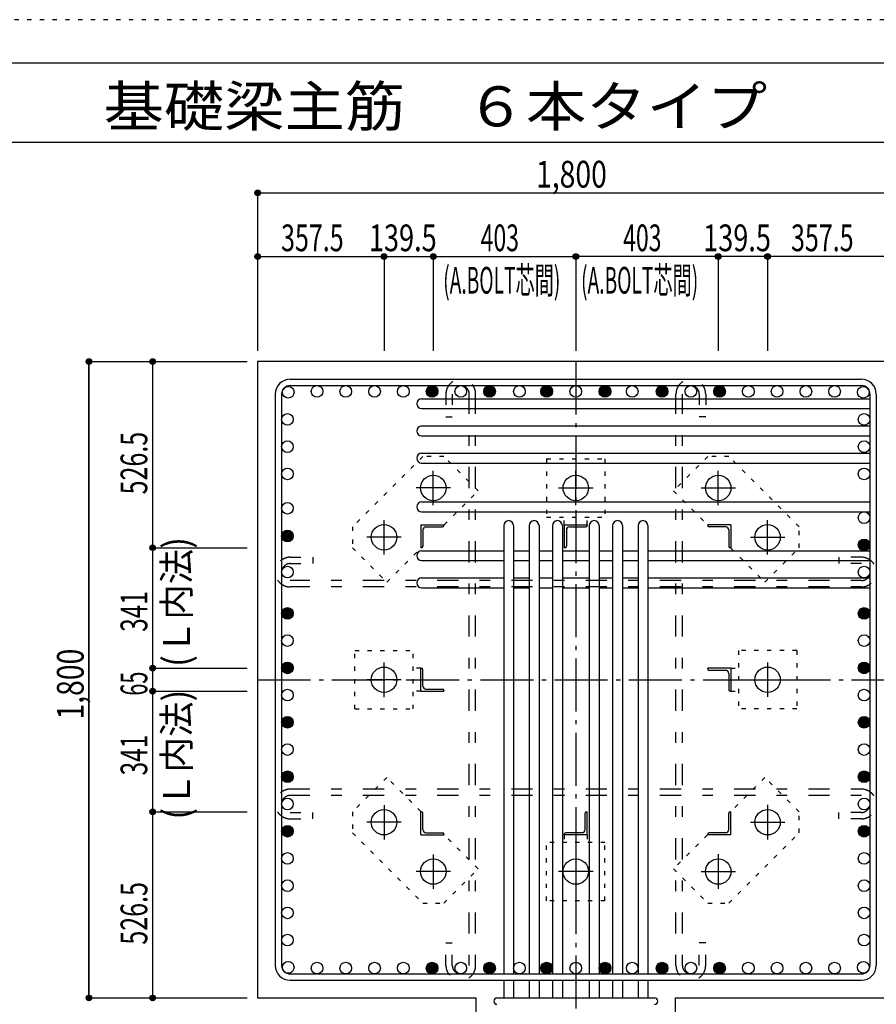
# Model space of a CAD drawing. Units: millimetres. Extents: x 141 to 12441, y 138 to 8778.
# Drawn here: x 5279 to 7702, y 5993 to 8778 of the extents above; entities that cross this region are included whole.
import ezdxf

# ---------------------------------------------------------------- set-up
doc = ezdxf.new("R2010")
doc.units = ezdxf.units.MM
doc.header["$LTSCALE"] = 30
for name, pattern in [('CENTER', [12, 5, -0.8, 0.4, -0.8, 5]), ('DIVIDE', [13.2, 5, -0.8, 0.4, -0.8, 0.4, -0.8, 5]), ('DOT', [1.6, 0.4, -0.8, 0.4]), ('HIDDEN', [8, 1, -2, 2, -2, 1])]:
    doc.linetypes.add(name, pattern=pattern)
for name, color, linetype in [('002', 7, 'Continuous'), ('003', 7, 'Continuous'), ('004', 7, 'Continuous'), ('005', 7, 'Continuous'), ('006', 7, 'Continuous'), ('007', 7, 'Continuous'), ('008', 7, 'Continuous'), ('010', 7, 'Continuous'), ('011', 7, 'Continuous'), ('013', 7, 'Continuous'), ('014', 7, 'Continuous'), ('104', 7, 'Continuous'), ('241', 7, 'Continuous'), ('250', 7, 'Continuous')]:
    doc.layers.add(name, color=color, linetype=linetype)
doc.styles.add('DRACAD', font='txt', dxfattribs={"width": 0.85, "bigfont": 'extfont2'})

msp = doc.modelspace()

# ---------------------------------------------------------------- linework, layer by layer
at = {"layer": '002', "color": 2, "linetype": 'Continuous'}
for p, q in [((8152.4, 7811), (5952.4, 7811)), ((5952.4, 7811), (5952.4, 6011)), ((5952.4, 6011), (6570.4, 6011)), ((6570.4, 5611), (6570.4, 6011)), ((7134.4, 5611), (7134.4, 6011)), ((7134.4, 6011), (7752.4, 6011))]:
    msp.add_line(p, q, dxfattribs=at)
at = {"layer": '003', "color": 4, "linetype": 'CENTER'}
for p, q in [((6449.4, 7404.7), (6449.4, 7502.2)), ((6852.4, 7404.8), (6852.4, 7502.3)), ((7255.4, 7404.8), (7255.4, 7502.3)), ((6498.1, 7453.5), (6400.6, 7453.5)), ((6803.6, 7453.5), (6901.1, 7453.5)), ((7206.6, 7453.5), (7304.1, 7453.5)), ((6309.9, 7265.2), (6309.9, 7362.7)), ((7394.9, 7265.3), (7394.9, 7362.8)), ((6358.6, 7314), (6261.1, 7314)), ((7346.1, 7314), (7443.6, 7314)), ((6309.9, 6862.2), (6309.9, 6959.7)), ((7394.9, 6959.8), (7394.9, 6862.3)), ((6358.6, 6911), (6261.1, 6911)), ((7346.2, 6911), (7443.7, 6911)), ((6309.9, 6556.7), (6309.9, 6459.2)), ((7394.9, 6556.8), (7394.9, 6459.3)), ((6358.7, 6508), (6261.2, 6508)), ((7346.2, 6508), (7443.7, 6508)), ((6449.4, 6417.2), (6449.4, 6319.7)), ((6852.4, 6417.2), (6852.4, 6319.7)), ((7255.4, 6417.3), (7255.4, 6319.8)), ((6498.2, 6368.5), (6400.7, 6368.5)), ((6901.2, 6368.5), (6803.7, 6368.5)), ((7206.7, 6368.5), (7304.2, 6368.5))]:
    msp.add_line(p, q, dxfattribs=at)
at = {"layer": '003', "color": 3, "linetype": 'Continuous'}
for centre in [(6449.4, 7453.5), (6852.4, 7453.5), (7255.4, 7453.5), (6309.9, 7314), (7394.9, 7314), (6309.9, 6911), (7394.9, 6911), (6309.9, 6508), (7394.9, 6508), (6449.4, 6368.5), (6852.4, 6368.5), (7255.4, 6368.5)]:
    msp.add_circle(centre, 36, dxfattribs=at)
at = {"layer": '004', "color": 3, "linetype": 'Continuous'}
for centre in [(6120.5, 7726.5), (6201.8, 7726.5), (6283.1, 7726.5), (6364.5, 7726.5), (6445.8, 7726.5), (6527.1, 7726.5), (6608.4, 7726.5), (6692.9, 7726.5), (6769.9, 7726.5), (6852.4, 7726.5), (6934.9, 7726.5), (7011.9, 7726.5), (7096.4, 7726.5), (7177.8, 7726.5), (7259.1, 7726.5), (7340.4, 7726.5), (7421.7, 7726.5), (7503.1, 7726.5), (7584.4, 7726.5), (6039.1, 7724.3), (7665.7, 7724.3), (6036.9, 7647.3), (7667.9, 7647.3), (6036.9, 7570.3), (7667.9, 7570.3), (6036.9, 7493.3), (7667.9, 7493.3), (6036.9, 7396), (7667.9, 7369.5), (6036.9, 7317.5), (7667.9, 7292.5), (6036.9, 7215.5), (7667.9, 7215.5), (6036.9, 7098.7), (7667.9, 7098.7), (6036.9, 7021.7), (7667.9, 7021.7), (6036.9, 6944.7), (7667.9, 6944.7), (6036.9, 6867.7), (7667.9, 6867.7), (6036.9, 6790.7), (7667.9, 6790.7), (6036.9, 6713.7), (7667.9, 6713.7), (6036.9, 6636.7), (7667.9, 6636.7), (6036.9, 6559.7), (7667.9, 6559.7), (6036.9, 6482.7), (7667.9, 6482.7), (6036.9, 6405.7), (7667.9, 6405.7), (6036.9, 6328.7), (7667.9, 6328.7), (6036.9, 6251.7), (7667.9, 6251.7), (6036.9, 6174.7), (7667.9, 6174.7), (6039.1, 6097.7), (6120.5, 6095.5), (6201.8, 6095.5), (6283.1, 6095.5), (6364.5, 6095.5), (6445.8, 6095.5), (6527.1, 6095.5), (6608.4, 6095.5), (6692.9, 6095.5), (6769.9, 6095.5), (6852.4, 6095.5), (6934.9, 6095.5), (7011.9, 6095.5), (7096.4, 6095.5), (7177.8, 6095.5), (7259.1, 6095.5), (7340.4, 6095.5), (7421.7, 6095.5), (7503.1, 6095.5), (7584.4, 6095.5), (7665.7, 6097.7)]:
    msp.add_circle(centre, 16.5, dxfattribs=at)
at = {"layer": '004', "color": 4, "linetype": 'Continuous'}
for centre, radius in [((6445.8, 7726.5), 14.8), ((6445.8, 7726.5), 13.2), ((6445.8, 7726.5), 11.6), ((6445.8, 7726.5), 9.9), ((6445.8, 7726.5), 8.25), ((6445.8, 7726.5), 6.6), ((6445.8, 7726.5), 4.95), ((6445.8, 7726.5), 3.3), ((6445.8, 7726.5), 1.65), ((6608.4, 7726.5), 14.8), ((6608.4, 7726.5), 13.2), ((6608.4, 7726.5), 11.6), ((6608.4, 7726.5), 9.9), ((6608.4, 7726.5), 8.25), ((6608.4, 7726.5), 6.6), ((6608.4, 7726.5), 4.95), ((6608.4, 7726.5), 3.3), ((6608.4, 7726.5), 1.65), ((6769.9, 7726.5), 14.8), ((6769.9, 7726.5), 13.2), ((6769.9, 7726.5), 11.6), ((6769.9, 7726.5), 9.9), ((6769.9, 7726.5), 8.25), ((6769.9, 7726.5), 6.6), ((6769.9, 7726.5), 4.95), ((6769.9, 7726.5), 3.3), ((6769.9, 7726.5), 1.65), ((6934.9, 7726.5), 14.8), ((6934.9, 7726.5), 13.2), ((6934.9, 7726.5), 11.6), ((6934.9, 7726.5), 9.9), ((6934.9, 7726.5), 8.25), ((6934.9, 7726.5), 6.6), ((6934.9, 7726.5), 4.95), ((6934.9, 7726.5), 3.3), ((6934.9, 7726.5), 1.65), ((7096.4, 7726.5), 14.8), ((7096.4, 7726.5), 13.2), ((7096.4, 7726.5), 11.6), ((7096.4, 7726.5), 9.9), ((7096.4, 7726.5), 8.25), ((7096.4, 7726.5), 6.6), ((7096.4, 7726.5), 4.95), ((7096.4, 7726.5), 3.3), ((7096.4, 7726.5), 1.65), ((7259.1, 7726.5), 14.8), ((7259.1, 7726.5), 13.2), ((7259.1, 7726.5), 11.6), ((7259.1, 7726.5), 9.9), ((7259.1, 7726.5), 8.25), ((7259.1, 7726.5), 6.6), ((7259.1, 7726.5), 4.95), ((7259.1, 7726.5), 3.3), ((7259.1, 7726.5), 1.65), ((6036.9, 7317.5), 14.8), ((6036.9, 7317.5), 13.2), ((6036.9, 7317.5), 11.6), ((6036.9, 7317.5), 9.9), ((6036.9, 7317.5), 8.25), ((6036.9, 7317.5), 6.6), ((6036.9, 7317.5), 4.95), ((6036.9, 7317.5), 3.3), ((6036.9, 7317.5), 1.65), ((7667.9, 7292.5), 14.8), ((7667.9, 7292.5), 13.2), ((7667.9, 7292.5), 11.6), ((7667.9, 7292.5), 9.9), ((7667.9, 7292.5), 8.25), ((7667.9, 7292.5), 6.6), ((7667.9, 7292.5), 4.95), ((7667.9, 7292.5), 3.3), ((7667.9, 7292.5), 1.65), ((6036.9, 7098.7), 14.8), ((6036.9, 7098.7), 13.2), ((6036.9, 7098.7), 11.6), ((6036.9, 7098.7), 9.9), ((6036.9, 7098.7), 8.25), ((6036.9, 7098.7), 6.6), ((6036.9, 7098.7), 4.95), ((6036.9, 7098.7), 3.3), ((7667.9, 7098.7), 14.8), ((7667.9, 7098.7), 13.2), ((7667.9, 7098.7), 11.6), ((7667.9, 7098.7), 9.9), ((7667.9, 7098.7), 8.25), ((7667.9, 7098.7), 6.6), ((7667.9, 7098.7), 4.95), ((7667.9, 7098.7), 3.3), ((6036.9, 7098.7), 1.65), ((7667.9, 7098.7), 1.65), ((6036.9, 6944.7), 14.8), ((6036.9, 6944.7), 13.2), ((6036.9, 6944.7), 11.6), ((6036.9, 6944.7), 9.9), ((6036.9, 6944.7), 8.25), ((6036.9, 6944.7), 6.6), ((6036.9, 6944.7), 4.95), ((6036.9, 6944.7), 3.3), ((6036.9, 6944.7), 1.65), ((7667.9, 6944.7), 14.8), ((7667.9, 6944.7), 13.2), ((7667.9, 6944.7), 11.6), ((7667.9, 6944.7), 9.9), ((7667.9, 6944.7), 8.25), ((7667.9, 6944.7), 6.6), ((7667.9, 6944.7), 4.95), ((7667.9, 6944.7), 3.3), ((7667.9, 6944.7), 1.65), ((6036.9, 6790.7), 14.8), ((6036.9, 6790.7), 13.2), ((6036.9, 6790.7), 11.6), ((6036.9, 6790.7), 9.9), ((6036.9, 6790.7), 8.25), ((6036.9, 6790.7), 6.6), ((6036.9, 6790.7), 4.95), ((7667.9, 6790.7), 14.8), ((7667.9, 6790.7), 13.2), ((7667.9, 6790.7), 11.6), ((7667.9, 6790.7), 9.9), ((7667.9, 6790.7), 8.25), ((7667.9, 6790.7), 6.6), ((7667.9, 6790.7), 4.95), ((6036.9, 6790.7), 3.3), ((6036.9, 6790.7), 1.65), ((7667.9, 6790.7), 3.3), ((7667.9, 6790.7), 1.65), ((6036.9, 6636.7), 14.8), ((6036.9, 6636.7), 13.2), ((6036.9, 6636.7), 11.6), ((6036.9, 6636.7), 9.9), ((6036.9, 6636.7), 8.25), ((6036.9, 6636.7), 6.6), ((6036.9, 6636.7), 4.95), ((6036.9, 6636.7), 3.3), ((6036.9, 6636.7), 1.65), ((7667.9, 6636.7), 14.8), ((7667.9, 6636.7), 13.2), ((7667.9, 6636.7), 11.6), ((7667.9, 6636.7), 9.9), ((7667.9, 6636.7), 8.25), ((7667.9, 6636.7), 6.6), ((7667.9, 6636.7), 4.95), ((7667.9, 6636.7), 3.3), ((7667.9, 6636.7), 1.65), ((6036.9, 6482.7), 14.8), ((6036.9, 6482.7), 13.2), ((6036.9, 6482.7), 11.6), ((6036.9, 6482.7), 9.9), ((6036.9, 6482.7), 8.25), ((6036.9, 6482.7), 6.6), ((7667.9, 6482.7), 14.8), ((7667.9, 6482.7), 13.2), ((7667.9, 6482.7), 11.6), ((7667.9, 6482.7), 9.9), ((7667.9, 6482.7), 8.25), ((7667.9, 6482.7), 6.6), ((6036.9, 6482.7), 4.95), ((6036.9, 6482.7), 3.3), ((6036.9, 6482.7), 1.65), ((7667.9, 6482.7), 4.95), ((7667.9, 6482.7), 3.3), ((7667.9, 6482.7), 1.65), ((6445.8, 6095.5), 14.8), ((6445.8, 6095.5), 13.2), ((6445.8, 6095.5), 11.6), ((6445.8, 6095.5), 9.9), ((6445.8, 6095.5), 8.25), ((6445.8, 6095.5), 6.6), ((6445.8, 6095.5), 4.95), ((6608.4, 6095.5), 14.8), ((6608.4, 6095.5), 13.2), ((6608.4, 6095.5), 11.6), ((6608.4, 6095.5), 9.9), ((6608.4, 6095.5), 8.25), ((6608.4, 6095.5), 6.6), ((6608.4, 6095.5), 4.95), ((6769.9, 6095.5), 14.8), ((6769.9, 6095.5), 13.2), ((6769.9, 6095.5), 11.6), ((6769.9, 6095.5), 9.9), ((6769.9, 6095.5), 8.25), ((6769.9, 6095.5), 6.6), ((6769.9, 6095.5), 4.95), ((6934.9, 6095.5), 14.8), ((6934.9, 6095.5), 13.2), ((6934.9, 6095.5), 11.6), ((6934.9, 6095.5), 9.9), ((6934.9, 6095.5), 8.25), ((6934.9, 6095.5), 6.6), ((6934.9, 6095.5), 4.95), ((7096.4, 6095.5), 14.8), ((7096.4, 6095.5), 13.2), ((7096.4, 6095.5), 11.6), ((7096.4, 6095.5), 9.9), ((7096.4, 6095.5), 8.25), ((7096.4, 6095.5), 6.6), ((7096.4, 6095.5), 4.95), ((7259.1, 6095.5), 14.8), ((7259.1, 6095.5), 13.2), ((7259.1, 6095.5), 11.6), ((7259.1, 6095.5), 9.9), ((7259.1, 6095.5), 8.25), ((7259.1, 6095.5), 6.6), ((7259.1, 6095.5), 4.95), ((6445.8, 6095.5), 3.3), ((6445.8, 6095.5), 1.65), ((6608.4, 6095.5), 3.3), ((6608.4, 6095.5), 1.65), ((6769.9, 6095.5), 3.3), ((6769.9, 6095.5), 1.65), ((6934.9, 6095.5), 3.3), ((6934.9, 6095.5), 1.65), ((7096.4, 6095.5), 3.3), ((7096.4, 6095.5), 1.65), ((7259.1, 6095.5), 3.3), ((7259.1, 6095.5), 1.65)]:
    msp.add_circle(centre, radius, dxfattribs=at)
at = {"layer": '005', "color": 7, "linetype": 'Continuous'}
for p, q in [((6044.4, 7761), (7660.4, 7761)), ((6044.4, 7743), (7660.4, 7743)), ((6002.4, 7719), (6002.4, 6103)), ((6020.4, 7719), (6020.4, 6103)), ((7684.4, 7719), (7684.4, 6103)), ((7702.4, 7719), (7702.4, 6103)), ((6044.4, 6079), (7660.4, 6079)), ((6044.4, 6061), (7660.4, 6061))]:
    msp.add_line(p, q, dxfattribs=at)
for centre, radius, start, end in [((6044.4, 7719), 42, 90, 180), ((6044.4, 7719), 24, 90, 180), ((7660.4, 7719), 42, 0, 90), ((7660.4, 7719), 24, 0, 90), ((6044.4, 6103), 42, 180, 270), ((6044.4, 6103), 24, 180, 270), ((7660.4, 6103), 42, 270, 0), ((7660.4, 6103), 24, 270, 0)]:
    msp.add_arc(centre, radius, start, end, dxfattribs=at)
at = {"layer": '006', "color": 7, "linetype": 'Continuous'}
for p, q in [((6416.4, 7705.8), (7684.4, 7705.8)), ((6416.4, 7677.8), (7684.4, 7677.8)), ((6416.4, 7628.8), (7684.4, 7628.8)), ((6416.4, 7600.8), (7684.4, 7600.8)), ((6416.4, 7551.8), (7684.4, 7551.8)), ((6416.4, 7523.8), (7684.4, 7523.8)), ((6416.4, 7414), (7684.4, 7414)), ((6416.4, 7386), (7684.4, 7386)), ((6648.4, 7347), (6648.4, 6079)), ((6676.4, 7347), (6676.4, 6079)), ((6720.4, 7347), (6720.4, 6079)), ((6748.4, 7347), (6748.4, 6079)), ((6786.4, 7347), (6786.4, 6079)), ((6814.4, 7347), (6814.4, 6079)), ((6890.4, 7347), (6890.4, 6079)), ((6918.4, 7347), (6918.4, 6079)), ((6956.4, 7347), (6956.4, 6079)), ((6984.4, 7347), (6984.4, 6079)), ((7028.4, 7347), (7028.4, 6079)), ((7056.4, 7347), (7056.4, 6079)), ((6416.4, 7276), (6648.4, 7276)), ((6676.4, 7276), (6720.4, 7276)), ((6748.4, 7276), (6786.4, 7276)), ((6814.4, 7276), (6890.4, 7276)), ((6918.4, 7276), (6956.4, 7276)), ((6984.4, 7276), (7028.4, 7276)), ((7056.4, 7276), (7684.4, 7276)), ((6416.4, 7248), (6648.4, 7248)), ((6676.4, 7248), (6720.4, 7248)), ((6748.4, 7248), (6786.4, 7248)), ((6814.4, 7248), (6890.4, 7248)), ((6918.4, 7248), (6956.4, 7248)), ((6984.4, 7248), (7028.4, 7248)), ((7056.4, 7248), (7684.4, 7248)), ((6416.4, 7199), (6648.4, 7199)), ((6676.4, 7199), (6720.4, 7199)), ((6748.4, 7199), (6786.4, 7199)), ((6814.4, 7199), (6890.4, 7199)), ((6918.4, 7199), (6956.4, 7199)), ((6984.4, 7199), (7028.4, 7199)), ((7056.4, 7199), (7684.4, 7199)), ((6416.4, 7171), (6648.4, 7171)), ((6676.4, 7171), (6720.4, 7171)), ((6748.4, 7171), (6786.4, 7171)), ((6814.4, 7171), (6890.4, 7171)), ((6918.4, 7171), (6956.4, 7171)), ((6984.4, 7171), (7028.4, 7171)), ((7056.4, 7171), (7684.4, 7171)), ((6648.4, 6061), (6648.4, 6011)), ((6676.4, 6061), (6676.4, 6011)), ((6720.4, 6061), (6720.4, 6011)), ((6748.4, 6061), (6748.4, 6011)), ((6786.4, 6061), (6786.4, 6011)), ((6814.4, 6061), (6814.4, 6011)), ((6890.4, 6061), (6890.4, 6011)), ((6918.4, 6061), (6918.4, 6011)), ((6956.4, 6061), (6956.4, 6011)), ((6984.4, 6061), (6984.4, 6011)), ((7028.4, 6061), (7028.4, 6011)), ((7056.4, 6061), (7056.4, 6011))]:
    msp.add_line(p, q, dxfattribs=at)
for centre, start, end in [((6416.4, 7691.8), 90, 270), ((6416.4, 7614.8), 90, 270), ((6416.4, 7537.8), 90, 270), ((6416.4, 7400), 90, 270), ((6662.4, 7347), 0, 180), ((6734.4, 7347), 0, 180), ((6800.4, 7347), 0, 180), ((6904.4, 7347), 0, 180), ((6970.4, 7347), 0, 180), ((7042.4, 7347), 0, 180), ((6416.4, 7262), 90, 270), ((6416.4, 7185), 90, 270)]:
    msp.add_arc(centre, 14, start, end, dxfattribs=at)
at = {"layer": '007', "color": 7, "linetype": 'Continuous'}
msp.add_line((6629.4, 6011), (7075.4, 6011), dxfattribs=at)
for centre, start, end in [((6629.4, 6002), 90, 270), ((7075.4, 6002), 270, 90)]:
    msp.add_arc(centre, 9, start, end, dxfattribs=at)
at = {"layer": '010', "color": 4, "linetype": 'DOT'}
for p, q in [((6419.6, 7542.5), (6220.9, 7343.8)), ((6479, 7542.5), (6419.6, 7542.5)), ((6575.9, 7445.6), (6479, 7542.5)), ((6769.9, 7536), (6934.9, 7536)), ((6769.9, 7536), (6769.9, 7371)), ((6934.9, 7536), (6934.9, 7371)), ((7225.8, 7542.5), (7128.9, 7445.6)), ((7285.2, 7542.5), (7225.8, 7542.5)), ((7483.9, 7343.8), (7285.2, 7542.5)), ((6479.8, 7349.5), (6575.9, 7445.6)), ((7128.9, 7445.6), (7225, 7349.5)), ((6769.9, 7371), (6934.9, 7371)), ((6819.9, 7349.5), (6819.9, 7371)), ((6884.9, 7349.5), (6884.9, 7371)), ((6220.9, 7343.8), (6220.9, 7284.4)), ((7483.9, 7284.4), (7483.9, 7343.8)), ((6220.9, 7284.4), (6317.8, 7187.5)), ((6317.8, 7187.5), (6413.9, 7283.6)), ((7290.9, 7283.6), (7387, 7187.5)), ((7387, 7187.5), (7483.9, 7284.4)), ((6227.4, 6993.5), (6392.4, 6993.5)), ((6227.4, 6828.5), (6227.4, 6993.5)), ((6392.4, 6828.5), (6392.4, 6993.5)), ((7312.4, 6993.5), (7312.4, 6828.5)), ((7477.4, 6993.5), (7312.4, 6993.5)), ((7477.4, 6993.5), (7477.4, 6828.5)), ((6413.9, 6943.5), (6392.4, 6943.5)), ((7290.9, 6943.5), (7312.4, 6943.5)), ((6413.9, 6878.5), (6392.4, 6878.5)), ((7290.9, 6878.5), (7312.4, 6878.5)), ((6227.4, 6828.5), (6392.4, 6828.5)), ((7477.4, 6828.5), (7312.4, 6828.5)), ((6317.8, 6634.5), (6220.9, 6537.6)), ((6413.9, 6538.4), (6317.8, 6634.5)), ((7387, 6634.5), (7290.9, 6538.4)), ((7483.9, 6537.6), (7387, 6634.5)), ((6220.9, 6537.6), (6220.9, 6478.2)), ((7483.9, 6478.2), (7483.9, 6537.6)), ((6220.9, 6478.2), (6419.6, 6279.5)), ((6575.9, 6376.4), (6479.8, 6472.5)), ((6819.9, 6472.5), (6819.9, 6451)), ((6884.9, 6472.5), (6884.9, 6451)), ((7225, 6472.5), (7128.9, 6376.4)), ((7285.2, 6279.5), (7483.9, 6478.2)), ((6934.9, 6451), (6769.9, 6451)), ((6769.9, 6286), (6769.9, 6451)), ((6934.9, 6286), (6934.9, 6451)), ((6479, 6279.5), (6575.9, 6376.4)), ((7128.9, 6376.4), (7225.8, 6279.5)), ((6419.6, 6279.5), (6479, 6279.5)), ((6934.9, 6286), (6769.9, 6286)), ((7225.8, 6279.5), (7285.2, 6279.5))]:
    msp.add_line(p, q, dxfattribs=at)
at = {"layer": '011', "color": 4, "linetype": 'Continuous'}
for p, q in [((6413.9, 7349.5), (6478.9, 7349.5)), ((6413.9, 7349.5), (6413.9, 7284.5)), ((6419.9, 7335), (6419.9, 7288.5)), ((6428.4, 7343.5), (6474.9, 7343.5)), ((6478.9, 7349.5), (6478.9, 7347.5)), ((6819.9, 7349.5), (6884.9, 7349.5)), ((6819.9, 7349.5), (6819.9, 7284.5)), ((6825.9, 7335), (6825.9, 7288.5)), ((6834.4, 7343.5), (6880.9, 7343.5)), ((6884.9, 7349.5), (6884.9, 7347.5)), ((7290.9, 7349.5), (7225.9, 7349.5)), ((7225.9, 7347.5), (7225.9, 7349.5)), ((7276.4, 7343.5), (7229.9, 7343.5)), ((7284.9, 7335), (7284.9, 7288.5)), ((7290.9, 7349.5), (7290.9, 7284.5)), ((6415.9, 7284.5), (6413.9, 7284.5)), ((6821.9, 7284.5), (6819.9, 7284.5)), ((7290.9, 7284.5), (7288.9, 7284.5)), ((6413.9, 6943.5), (6415.9, 6943.5)), ((6413.9, 6878.5), (6413.9, 6943.5)), ((6419.9, 6893), (6419.9, 6939.5)), ((7290.9, 6943.5), (7225.9, 6943.5)), ((7225.9, 6941.5), (7225.9, 6943.5)), ((7276.4, 6937.5), (7229.9, 6937.5)), ((7290.9, 6943.5), (7290.9, 6878.5)), ((7284.9, 6929), (7284.9, 6882.5)), ((6428.4, 6884.5), (6474.9, 6884.5)), ((6478.9, 6880.5), (6478.9, 6878.5)), ((6413.9, 6878.5), (6478.9, 6878.5)), ((7290.9, 6878.5), (7288.9, 6878.5)), ((6413.9, 6537.5), (6415.9, 6537.5)), ((6413.9, 6472.5), (6413.9, 6537.5)), ((6419.9, 6487), (6419.9, 6533.5)), ((6878.9, 6487), (6878.9, 6533.5)), ((6882.9, 6537.5), (6884.9, 6537.5)), ((6884.9, 6472.5), (6884.9, 6537.5)), ((7284.9, 6487), (7284.9, 6533.5)), ((7288.9, 6537.5), (7290.9, 6537.5)), ((7290.9, 6472.5), (7290.9, 6537.5)), ((6413.9, 6472.5), (6478.9, 6472.5)), ((6428.4, 6478.5), (6474.9, 6478.5)), ((6478.9, 6474.5), (6478.9, 6472.5)), ((6819.9, 6472.5), (6819.9, 6474.5)), ((6884.9, 6472.5), (6819.9, 6472.5)), ((6870.4, 6478.5), (6823.9, 6478.5)), ((7225.9, 6472.5), (7225.9, 6474.5)), ((7290.9, 6472.5), (7225.9, 6472.5)), ((7276.4, 6478.5), (7229.9, 6478.5))]:
    msp.add_line(p, q, dxfattribs=at)
for centre, radius, start, end in [((6428.4, 7335), 8.5, 90, 180), ((6474.9, 7347.5), 4, 270, 0), ((6834.4, 7335), 8.5, 90, 180), ((6880.9, 7347.5), 4, 270, 0), ((7229.9, 7347.5), 4, 180, 270), ((7276.4, 7335), 8.5, 0, 90), ((6415.9, 7288.5), 4, 270, 0), ((6821.9, 7288.5), 4, 270, 0), ((7288.9, 7288.5), 4, 180, 270), ((6415.9, 6939.5), 4, 0, 90), ((7229.9, 6941.5), 4, 180, 270), ((7276.4, 6929), 8.5, 0, 90), ((6428.4, 6893), 8.5, 180, 270), ((6474.9, 6880.5), 4, 0, 90), ((7288.9, 6882.5), 4, 180, 270), ((6415.9, 6533.5), 4, 0, 90), ((6882.9, 6533.5), 4, 90, 180), ((7288.9, 6533.5), 4, 90, 180), ((6428.4, 6487), 8.5, 180, 270), ((6474.9, 6474.5), 4, 0, 90), ((6823.9, 6474.5), 4, 90, 180), ((6870.4, 6487), 8.5, 270, 0), ((7229.9, 6474.5), 4, 90, 180), ((7276.4, 6487), 8.5, 270, 0)]:
    msp.add_arc(centre, radius, start, end, dxfattribs=at)
at = {"layer": '013', "color": 7, "linetype": 'HIDDEN'}
for p, q in [((6485.1, 7719), (6485.1, 7655)), ((6503.1, 7719), (6503.1, 7655)), ((6551.1, 6103), (6551.1, 7719)), ((6569.1, 6103), (6569.1, 7719)), ((7135.8, 6103), (7135.8, 7719)), ((7153.8, 6103), (7153.8, 7719)), ((7201.8, 7719), (7201.8, 7655)), ((7219.8, 7719), (7219.8, 7655)), ((6485.1, 7655), (6503.1, 7655)), ((7219.8, 7655), (7201.8, 7655)), ((6044.4, 7257.5), (6108.4, 7257.5)), ((6108.4, 7257.5), (6108.4, 7239.5)), ((7596.4, 7257.5), (7596.4, 7239.5)), ((7660.4, 7257.5), (7596.4, 7257.5)), ((6044.4, 7239.5), (6108.4, 7239.5)), ((7660.4, 7239.5), (7596.4, 7239.5)), ((7660.4, 7191.5), (6044.4, 7191.5)), ((7660.4, 7173.5), (6044.4, 7173.5)), ((7660.4, 6601.7), (6044.4, 6601.7)), ((7660.4, 6583.7), (6044.4, 6583.7)), ((6044.4, 6535.7), (6108.4, 6535.7)), ((6044.4, 6517.7), (6108.4, 6517.7)), ((6108.4, 6517.7), (6108.4, 6535.7)), ((7660.4, 6535.7), (7596.4, 6535.7)), ((7596.4, 6517.7), (7596.4, 6535.7)), ((7660.4, 6517.7), (7596.4, 6517.7)), ((6485.1, 6103), (6485.1, 6167)), ((6485.1, 6167), (6503.1, 6167)), ((6503.1, 6103), (6503.1, 6167)), ((7201.8, 6103), (7201.8, 6167)), ((7219.8, 6167), (7201.8, 6167)), ((7219.8, 6103), (7219.8, 6167))]:
    msp.add_line(p, q, dxfattribs=at)
for centre, radius, start, end in [((6527.1, 7719), 42, 0, 180), ((6527.1, 7719), 24, 0, 180), ((7177.8, 7719), 42, 0, 180), ((7177.8, 7719), 24, 0, 180), ((6044.4, 7215.5), 42, 90, 270), ((7660.4, 7215.5), 42, 270, 90), ((6044.4, 7215.5), 24, 90, 270), ((7660.4, 7215.5), 24, 270, 90), ((6044.4, 6559.7), 42, 90, 270), ((7660.4, 6559.7), 42, 270, 90), ((6044.4, 6559.7), 24, 90, 270), ((7660.4, 6559.7), 24, 270, 90), ((6527.1, 6103), 42, 180, 0), ((6527.1, 6103), 24, 180, 0), ((7177.8, 6103), 42, 180, 0), ((7177.8, 6103), 24, 180, 0)]:
    msp.add_arc(centre, radius, start, end, dxfattribs=at)
at = {"layer": '014', "color": 4, "linetype": 'Continuous'}
for p, q in [((5952.4, 8288.1), (5952.4, 8108.1)), ((5952.4, 8288.1), (5952.4, 8108.1)), ((5952.4, 8288.1), (7752.4, 8288.1)), ((5952.4, 8288.1), (7752.4, 8288.1)), ((5952.4, 8108.1), (5952.4, 7841)), ((5952.4, 8108.1), (6309.9, 8108.1)), ((5952.4, 8108.1), (5952.4, 7841)), ((6309.9, 8108.1), (6309.9, 7841)), ((6309.9, 8108.1), (6449.4, 8108.1)), ((6449.4, 8108.1), (6449.4, 7841)), ((6449.4, 8108.1), (6852.4, 8108.1)), ((7255.4, 8108.1), (6852.4, 8108.1)), ((6852.4, 8108.1), (6852.4, 7841)), ((7394.9, 8108.1), (7255.4, 8108.1)), ((7255.4, 8108.1), (7255.4, 7841)), ((7752.4, 8108.1), (7394.9, 8108.1)), ((7394.9, 8108.1), (7394.9, 7841)), ((5475.4, 7811), (5655.4, 7811)), ((5475.4, 7811), (5655.4, 7811)), ((5475.4, 7811), (5475.4, 6011)), ((5475.4, 6011), (5475.4, 7811)), ((5655.4, 7811), (5655.4, 7284.5)), ((5655.4, 7811), (5922.4, 7811)), ((5655.4, 7284.5), (5922.4, 7284.5)), ((5655.4, 7284.5), (5655.4, 6943.5)), ((5655.4, 6943.5), (5922.4, 6943.5)), ((5655.4, 6943.5), (5655.4, 6878.5)), ((5655.4, 6878.5), (5922.4, 6878.5)), ((5655.4, 6878.5), (5655.4, 6537.5)), ((5655.4, 6537.5), (5922.4, 6537.5)), ((5655.4, 6537.5), (5655.4, 6011)), ((5475.4, 6011), (5655.4, 6011)), ((5655.4, 6011), (5922.4, 6011)), ((5655.4, 6011), (5922.4, 6011))]:
    msp.add_line(p, q, dxfattribs=at)
at = {"layer": '014', "color": 4, "linetype": 'CENTER'}
for p, q in [((6852.4, 7811), (6852.4, 5611)), ((5952.4, 6911), (7752.4, 6911))]:
    msp.add_line(p, q, dxfattribs=at)
at = {"layer": '014', "color": 4, "linetype": 'Continuous'}
for centre, radius in [((5952.4, 8288.1), 8), ((5952.4, 8288.1), 7.2), ((5952.4, 8288.1), 6.4), ((5952.4, 8288.1), 5.6), ((5952.4, 8288.1), 4.8), ((5952.4, 8288.1), 4), ((5952.4, 8288.1), 3.2), ((5952.4, 8288.1), 2.4), ((5952.4, 8288.1), 1.6), ((5952.4, 8288.1), 0.8), ((5952.4, 8108.1), 8), ((5952.4, 8108.1), 7.2), ((5952.4, 8108.1), 6.4), ((5952.4, 8108.1), 5.6), ((5952.4, 8108.1), 4.8), ((5952.4, 8108.1), 4), ((5952.4, 8108.1), 3.2), ((5952.4, 8108.1), 2.4), ((5952.4, 8108.1), 1.6), ((5952.4, 8108.1), 0.8), ((6309.9, 8108.1), 8), ((6309.9, 8108.1), 7.2), ((6309.9, 8108.1), 6.4), ((6309.9, 8108.1), 5.6), ((6309.9, 8108.1), 4.8), ((6309.9, 8108.1), 4), ((6309.9, 8108.1), 3.2), ((6309.9, 8108.1), 2.4), ((6309.9, 8108.1), 1.6), ((6309.9, 8108.1), 0.8), ((6449.4, 8108.1), 8), ((6449.4, 8108.1), 7.2), ((6449.4, 8108.1), 6.4), ((6449.4, 8108.1), 5.6), ((6449.4, 8108.1), 4.8), ((6449.4, 8108.1), 4), ((6449.4, 8108.1), 3.2), ((6449.4, 8108.1), 2.4), ((6449.4, 8108.1), 1.6), ((6449.4, 8108.1), 0.8), ((6852.4, 8108.1), 8), ((6852.4, 8108.1), 7.2), ((6852.4, 8108.1), 6.4), ((6852.4, 8108.1), 5.6), ((6852.4, 8108.1), 4.8), ((6852.4, 8108.1), 4), ((6852.4, 8108.1), 3.2), ((6852.4, 8108.1), 2.4), ((6852.4, 8108.1), 1.6), ((6852.4, 8108.1), 0.8), ((7255.4, 8108.1), 8), ((7255.4, 8108.1), 7.2), ((7255.4, 8108.1), 6.4), ((7255.4, 8108.1), 5.6), ((7255.4, 8108.1), 4.8), ((7255.4, 8108.1), 4), ((7255.4, 8108.1), 3.2), ((7255.4, 8108.1), 2.4), ((7255.4, 8108.1), 1.6), ((7255.4, 8108.1), 0.8), ((7394.9, 8108.1), 8), ((7394.9, 8108.1), 7.2), ((7394.9, 8108.1), 6.4), ((7394.9, 8108.1), 5.6), ((7394.9, 8108.1), 4.8), ((7394.9, 8108.1), 4), ((7394.9, 8108.1), 3.2), ((7394.9, 8108.1), 2.4), ((7394.9, 8108.1), 1.6), ((7394.9, 8108.1), 0.8), ((5475.4, 7811), 8), ((5475.4, 7811), 7.2), ((5475.4, 7811), 6.4), ((5475.4, 7811), 5.6), ((5475.4, 7811), 4.8), ((5475.4, 7811), 4), ((5475.4, 7811), 3.2), ((5475.4, 7811), 2.4), ((5475.4, 7811), 1.6), ((5475.4, 7811), 0.8), ((5655.4, 7811), 8), ((5655.4, 7811), 7.2), ((5655.4, 7811), 6.4), ((5655.4, 7811), 5.6), ((5655.4, 7811), 4.8), ((5655.4, 7811), 4), ((5655.4, 7811), 3.2), ((5655.4, 7811), 2.4), ((5655.4, 7811), 1.6), ((5655.4, 7811), 0.8), ((5655.4, 7284.5), 8), ((5655.4, 7284.5), 7.2), ((5655.4, 7284.5), 6.4), ((5655.4, 7284.5), 5.6), ((5655.4, 7284.5), 4.8), ((5655.4, 7284.5), 4), ((5655.4, 7284.5), 3.2), ((5655.4, 7284.5), 2.4), ((5655.4, 7284.5), 1.6), ((5655.4, 7284.5), 0.8), ((5655.4, 6943.5), 8), ((5655.4, 6943.5), 7.2), ((5655.4, 6943.5), 6.4), ((5655.4, 6943.5), 5.6), ((5655.4, 6943.5), 4.8), ((5655.4, 6943.5), 4), ((5655.4, 6943.5), 3.2), ((5655.4, 6943.5), 2.4), ((5655.4, 6943.5), 1.6), ((5655.4, 6943.5), 0.8), ((5655.4, 6878.5), 8), ((5655.4, 6878.5), 7.2), ((5655.4, 6878.5), 6.4), ((5655.4, 6878.5), 5.6), ((5655.4, 6878.5), 4.8), ((5655.4, 6878.5), 4), ((5655.4, 6878.5), 3.2), ((5655.4, 6878.5), 2.4), ((5655.4, 6878.5), 1.6), ((5655.4, 6878.5), 0.8), ((5655.4, 6537.5), 8), ((5655.4, 6537.5), 7.2), ((5655.4, 6537.5), 6.4), ((5655.4, 6537.5), 5.6), ((5655.4, 6537.5), 4.8), ((5655.4, 6537.5), 4), ((5655.4, 6537.5), 3.2), ((5655.4, 6537.5), 2.4), ((5655.4, 6537.5), 1.6), ((5655.4, 6537.5), 0.8), ((5475.4, 6011), 8), ((5475.4, 6011), 7.2), ((5475.4, 6011), 6.4), ((5475.4, 6011), 5.6), ((5475.4, 6011), 4.8), ((5655.4, 6011), 8), ((5655.4, 6011), 7.2), ((5655.4, 6011), 6.4), ((5655.4, 6011), 5.6), ((5655.4, 6011), 4.8), ((5475.4, 6011), 4), ((5475.4, 6011), 3.2), ((5475.4, 6011), 2.4), ((5475.4, 6011), 1.6), ((5475.4, 6011), 0.8), ((5655.4, 6011), 4), ((5655.4, 6011), 3.2), ((5655.4, 6011), 2.4), ((5655.4, 6011), 1.6), ((5655.4, 6011), 0.8)]:
    msp.add_circle(centre, radius, dxfattribs=at)
at = {"layer": '014', "color": 7, "linetype": 'Continuous'}
for p in [(5952.4, 8288.1), (5952.4, 8288.1), (5952.4, 8288.1), (5952.4, 8288.1), (5952.4, 8288.1), (5952.4, 8288.1), (5952.4, 8288.1), (5952.4, 8288.1), (5952.4, 8288.1), (5952.4, 8288.1), (5952.4, 8288.1), (5952.4, 8288.1), (5952.4, 8288.1), (5952.4, 8288.1), (5952.4, 8288.1), (5952.4, 8288.1), (5952.4, 8288.1), (5952.4, 8288.1), (5952.4, 8108.1), (5952.4, 8108.1), (5952.4, 8108.1), (5952.4, 8108.1), (5952.4, 8108.1), (5952.4, 8108.1), (5952.4, 8108.1), (5952.4, 8108.1), (5952.4, 8108.1), (5952.4, 8108.1), (5952.4, 8108.1), (5952.4, 8108.1), (5952.4, 8108.1), (5952.4, 8108.1), (5952.4, 8108.1), (5952.4, 8108.1), (5952.4, 8108.1), (5952.4, 8108.1), (5952.4, 8108.1), (5952.4, 8108.1), (5952.4, 8108.1), (5952.4, 8108.1), (5952.4, 8108.1), (6309.9, 8108.1), (6309.9, 8108.1), (6309.9, 8108.1), (6309.9, 8108.1), (6309.9, 8108.1), (6309.9, 8108.1), (6309.9, 8108.1), (6309.9, 8108.1), (6309.9, 8108.1), (6309.9, 8108.1), (6309.9, 8108.1), (6309.9, 8108.1), (6309.9, 8108.1), (6309.9, 8108.1), (6309.9, 8108.1), (6309.9, 8108.1), (6309.9, 8108.1), (6309.9, 8108.1), (6309.9, 8108.1), (6309.9, 8108.1), (6309.9, 8108.1), (6309.9, 8108.1), (6309.9, 8108.1), (6309.9, 8108.1), (6449.4, 8108.1), (6449.4, 8108.1), (6449.4, 8108.1), (6449.4, 8108.1), (6449.4, 8108.1), (6449.4, 8108.1), (6449.4, 8108.1), (6449.4, 8108.1), (6449.4, 8108.1), (6449.4, 8108.1), (6449.4, 8108.1), (6449.4, 8108.1), (6449.4, 8108.1), (6449.4, 8108.1), (6449.4, 8108.1), (6449.4, 8108.1), (6449.4, 8108.1), (6449.4, 8108.1), (6449.4, 8108.1), (6449.4, 8108.1), (6449.4, 8108.1), (6449.4, 8108.1), (6449.4, 8108.1), (6449.4, 8108.1), (6852.4, 8108.1), (6852.4, 8108.1), (6852.4, 8108.1), (6852.4, 8108.1), (6852.4, 8108.1), (6852.4, 8108.1), (6852.4, 8108.1), (6852.4, 8108.1), (6852.4, 8108.1), (6852.4, 8108.1), (6852.4, 8108.1), (6852.4, 8108.1), (6852.4, 8108.1), (6852.4, 8108.1), (6852.4, 8108.1), (6852.4, 8108.1), (6852.4, 8108.1), (6852.4, 8108.1), (6852.4, 8108.1), (6852.4, 8108.1), (6852.4, 8108.1), (6852.4, 8108.1), (6852.4, 8108.1), (6852.4, 8108.1), (7255.4, 8108.1), (7255.4, 8108.1), (7255.4, 8108.1), (7255.4, 8108.1), (7255.4, 8108.1), (7255.4, 8108.1), (7255.4, 8108.1), (7255.4, 8108.1), (7255.4, 8108.1), (7255.4, 8108.1), (7255.4, 8108.1), (7255.4, 8108.1), (7255.4, 8108.1), (7255.4, 8108.1), (7255.4, 8108.1), (7255.4, 8108.1), (7255.4, 8108.1), (7255.4, 8108.1), (7255.4, 8108.1), (7255.4, 8108.1), (7255.4, 8108.1), (7255.4, 8108.1), (7255.4, 8108.1), (7255.4, 8108.1), (7394.9, 8108.1), (7394.9, 8108.1), (7394.9, 8108.1), (7394.9, 8108.1), (7394.9, 8108.1), (7394.9, 8108.1), (7394.9, 8108.1), (7394.9, 8108.1), (7394.9, 8108.1), (7394.9, 8108.1), (7394.9, 8108.1), (7394.9, 8108.1), (7394.9, 8108.1), (7394.9, 8108.1), (7394.9, 8108.1), (7394.9, 8108.1), (7394.9, 8108.1), (7394.9, 8108.1), (7394.9, 8108.1), (7394.9, 8108.1), (7394.9, 8108.1), (7394.9, 8108.1), (7394.9, 8108.1), (7394.9, 8108.1), (5475.4, 7811), (5475.4, 7811), (5475.4, 7811), (5475.4, 7811), (5475.4, 7811), (5475.4, 7811), (5475.4, 7811), (5475.4, 7811), (5475.4, 7811), (5475.4, 7811), (5475.4, 7811), (5475.4, 7811), (5475.4, 7811), (5475.4, 7811), (5475.4, 7811), (5475.4, 7811), (5655.4, 7811), (5655.4, 7811), (5655.4, 7811), (5655.4, 7811), (5655.4, 7811), (5655.4, 7811), (5655.4, 7811), (5655.4, 7811), (5655.4, 7811), (5655.4, 7811), (5655.4, 7811), (5655.4, 7811), (5655.4, 7811), (5655.4, 7811), (5655.4, 7811), (5655.4, 7811), (5655.4, 7811), (5655.4, 7811), (5655.4, 7811), (5655.4, 7811), (5655.4, 7811), (5655.4, 7811), (5655.4, 7811), (5655.4, 7811), (5655.4, 7811), (5655.4, 7284.5), (5655.4, 7284.5), (5655.4, 7284.5), (5655.4, 7284.5), (5655.4, 7284.5), (5655.4, 7284.5), (5655.4, 7284.5), (5655.4, 7284.5), (5655.4, 7284.5), (5655.4, 7284.5), (5655.4, 7284.5), (5655.4, 7284.5), (5655.4, 7284.5), (5655.4, 7284.5), (5655.4, 7284.5), (5655.4, 7284.5), (5655.4, 7284.5), (5655.4, 7284.5), (5655.4, 7284.5), (5655.4, 7284.5), (5655.4, 7284.5), (5655.4, 7284.5), (5655.4, 7284.5), (5655.4, 7284.5), (5655.4, 7284.5), (5655.4, 6943.5), (5655.4, 6943.5), (5655.4, 6943.5), (5655.4, 6943.5), (5655.4, 6943.5), (5655.4, 6943.5), (5655.4, 6943.5), (5655.4, 6943.5), (5655.4, 6943.5), (5655.4, 6943.5), (5655.4, 6943.5), (5655.4, 6943.5), (5655.4, 6943.5), (5655.4, 6943.5), (5655.4, 6943.5), (5655.4, 6943.5), (5655.4, 6943.5), (5655.4, 6943.5), (5655.4, 6943.5), (5655.4, 6943.5), (5655.4, 6943.5), (5655.4, 6943.5), (5655.4, 6943.5), (5655.4, 6943.5), (5655.4, 6943.5), (5655.4, 6878.5), (5655.4, 6878.5), (5655.4, 6878.5), (5655.4, 6878.5), (5655.4, 6878.5), (5655.4, 6878.5), (5655.4, 6878.5), (5655.4, 6878.5), (5655.4, 6878.5), (5655.4, 6878.5), (5655.4, 6878.5), (5655.4, 6878.5), (5655.4, 6878.5), (5655.4, 6878.5), (5655.4, 6878.5), (5655.4, 6878.5), (5655.4, 6878.5), (5655.4, 6878.5), (5655.4, 6878.5), (5655.4, 6878.5), (5655.4, 6878.5), (5655.4, 6878.5), (5655.4, 6878.5), (5655.4, 6878.5), (5655.4, 6878.5), (5655.4, 6537.5), (5655.4, 6537.5), (5655.4, 6537.5), (5655.4, 6537.5), (5655.4, 6537.5), (5655.4, 6537.5), (5655.4, 6537.5), (5655.4, 6537.5), (5655.4, 6537.5), (5655.4, 6537.5), (5655.4, 6537.5), (5655.4, 6537.5), (5655.4, 6537.5), (5655.4, 6537.5), (5655.4, 6537.5), (5655.4, 6537.5), (5655.4, 6537.5), (5655.4, 6537.5), (5655.4, 6537.5), (5655.4, 6537.5), (5655.4, 6537.5), (5655.4, 6537.5), (5655.4, 6537.5), (5655.4, 6537.5), (5655.4, 6537.5), (5475.4, 6011), (5475.4, 6011), (5475.4, 6011), (5475.4, 6011), (5475.4, 6011), (5475.4, 6011), (5475.4, 6011), (5475.4, 6011), (5475.4, 6011), (5475.4, 6011), (5475.4, 6011), (5475.4, 6011), (5475.4, 6011), (5475.4, 6011), (5475.4, 6011), (5475.4, 6011), (5655.4, 6011), (5655.4, 6011), (5655.4, 6011), (5655.4, 6011), (5655.4, 6011), (5655.4, 6011), (5655.4, 6011), (5655.4, 6011), (5655.4, 6011), (5655.4, 6011), (5655.4, 6011), (5655.4, 6011), (5655.4, 6011), (5655.4, 6011), (5655.4, 6011), (5655.4, 6011), (5655.4, 6011), (5655.4, 6011), (5655.4, 6011), (5655.4, 6011), (5655.4, 6011)]:
    msp.add_point(p, dxfattribs=at)
at = {"layer": '241', "color": 6, "linetype": 'Continuous'}
msp.add_line((327.1, 8656.1), (12254.1, 8656.1), dxfattribs=at)
at = {"layer": '241', "color": 2, "linetype": 'Continuous'}
msp.add_line((327.1, 8431.1), (10023.6, 8431.1), dxfattribs=at)
at = {"layer": '250', "color": 172, "linetype": 'DOT'}
msp.add_line((12440.6, 8778), (140.6, 8778), dxfattribs=at)

# ---------------------------------------------------------------- texts
at = {"layer": '008', "color": 4, "linetype": 'DOT', "style": 'DRACAD', "width": 0.526141}
for p in [(6477.4, 8003.1), (6867.4, 8003.1)]:
    msp.add_text('(A.BOLT芯間)', height=75.63, dxfattribs=at).set_placement(p)
at = {"layer": '008', "color": 4, "linetype": 'DIVIDE', "style": 'DRACAD', "width": 0.970636}
for p in [(5761, 6947), (5761, 6515.1)]:
    msp.add_text('(Ｌ内法)', height=75.63, rotation=90, dxfattribs=at).set_placement(p)
at = {"layer": '014', "color": 4, "linetype": 'DOT', "style": 'DRACAD'}
for s, width, p in [('1,800', 0.777371, (6739.9, 8303.1)), ('357.5', 0.686591, (6018.7, 8123.1)), ('139.5', 0.74375, (6267.2, 8123.1)), ('403', 0.630742, (6583.4, 8123.1)), ('403', 0.630742, (6986.4, 8123.1)), ('139.5', 0.74375, (7212.7, 8123.1)), ('357.5', 0.686591, (7461.2, 8123.1))]:
    msp.add_text(s, height=75.63, dxfattribs=dict(at, width=width)).set_placement(p)
for s, width, p in [('526.5', 0.686591, (5640.4, 7435.3)), ('341', 0.669291, (5640.4, 7046.5)), ('65', 0.595, (5640.4, 6866)), ('341', 0.669291, (5640.4, 6640.5)), ('526.5', 0.686591, (5640.4, 6161.8))]:
    msp.add_text(s, height=75.63, rotation=90, dxfattribs=dict(at, width=width)).set_placement(p)
at = {"layer": '014', "color": 4, "linetype": 'Continuous', "style": 'DRACAD', "width": 0.777371}
msp.add_text('1,800', height=75.63, rotation=90, dxfattribs=at).set_placement((5460.4, 6798.5))
at = {"layer": '104', "color": 2, "linetype": 'HIDDEN', "style": 'DRACAD', "width": 1.102564}
msp.add_text('\u3000\u3000基礎梁主筋\u3000６本タイプ', height=113.445, dxfattribs=at).set_placement((5175.4, 8476.1))

doc.saveas('drawing.dxf')
